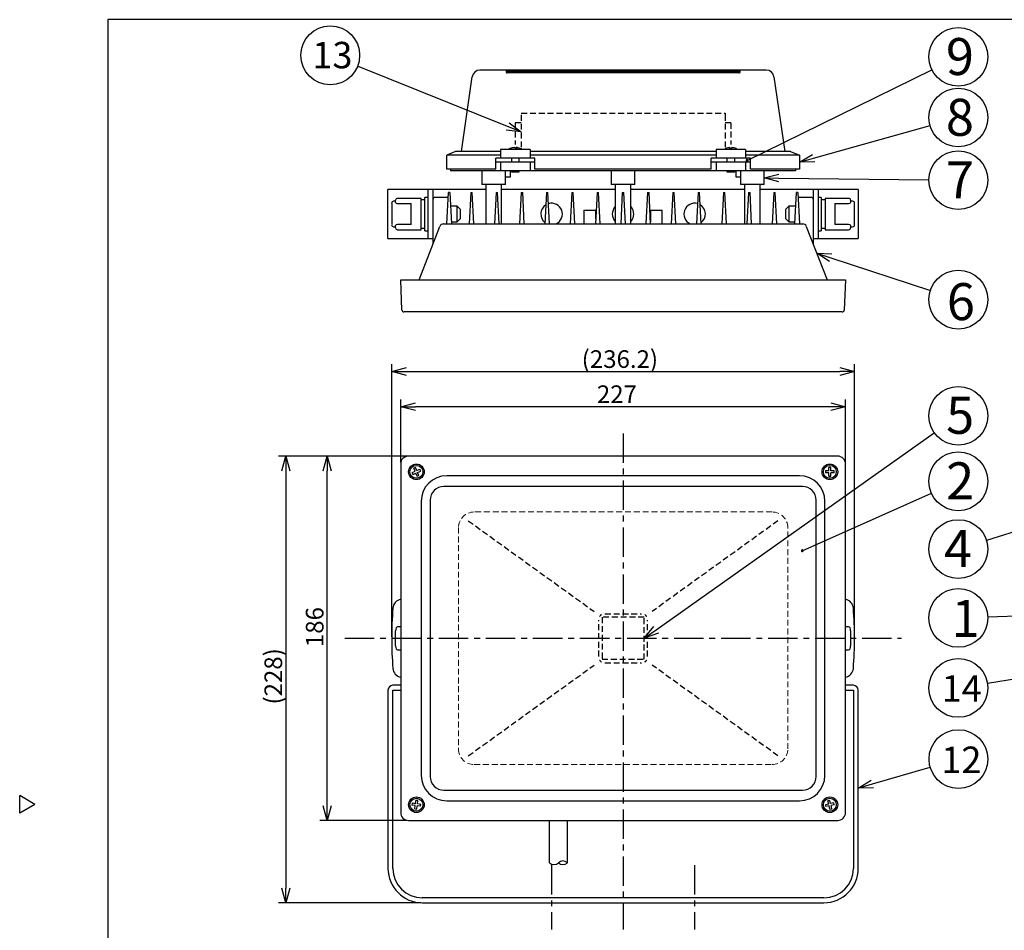
# Model space of a CAD drawing. Extents: x 503 to 1037, y -209 to 98.
# Drawn here: x 503 to 670, y -63 to 92 of the extents above; entities that cross this region are included whole.
import ezdxf

# ---------------------------------------------------------------- set-up
doc = ezdxf.new("R2010")
doc.units = 0
doc.header["$LTSCALE"] = 4
doc.header["$MEASUREMENT"] = 0
doc.linetypes.add('CENTER', pattern=[2, 1.25, -0.25, 0.25, -0.25])
doc.linetypes.add('HIDDEN', pattern=[0.375, 0.25, -0.125])
doc.layers.get('0').update_dxf_attribs({"linetype": 'CONTINUOUS'})
doc.styles.get("Standard").update_dxf_attribs({"font": 'TXT', "bigfont": 'BIGFONT'})
doc.styles.add('高4.5', font='txt.shx', dxfattribs={"height": 4.5, "bigfont": 'bigfont.shx'})
doc.styles.add('高6.3', font='txt.shx', dxfattribs={"height": 6.3, "bigfont": 'bigfont.shx'})

msp = doc.modelspace()

# ---------------------------------------------------------------- linework, layer by layer
at = {"color": 3}
for p, q in [((517.83, 91.89), (517.83, -182.17)), ((687.94, 91.89), (517.83, 91.89)), ((577.97, 69.47), (579.81, 82.16)), ((629.82, 83.31), (581.13, 83.31)), ((585.56, 83.13), (585.56, 82.87)), ((625.14, 83.22), (585.81, 83.22)), ((585.81, 83.22), (585.81, 83.22)), ((625.14, 83.14), (585.81, 83.14)), ((585.81, 83.14), (585.81, 83.14)), ((625.14, 83.05), (585.81, 83.05)), ((585.81, 83.05), (585.81, 83.05)), ((625.14, 82.85), (585.81, 82.85)), ((625.14, 83.22), (625.14, 83.22)), ((625.14, 83.14), (625.14, 83.14)), ((625.14, 83.05), (625.14, 83.05)), ((625.39, 82.87), (625.39, 83.13)), ((631.14, 82.16), (632.97, 69.47)), ((576.97, 69.47), (575.47, 68.81)), ((575.47, 66.47), (575.47, 68.81)), ((584.64, 68.81), (575.47, 68.81)), ((584.64, 69.47), (576.97, 69.47)), ((589.64, 69.81), (584.64, 69.81)), ((584.64, 69.81), (584.64, 68.31)), ((589.64, 69.81), (589.64, 68.31)), ((621.31, 69.47), (589.64, 69.47)), ((621.31, 68.81), (589.64, 68.81)), ((621.31, 69.81), (621.31, 68.31)), ((626.31, 69.81), (621.31, 69.81)), ((626.31, 69.81), (626.31, 68.31)), ((633.97, 69.47), (626.31, 69.47)), ((635.47, 68.81), (626.31, 68.81)), ((633.97, 69.47), (635.47, 68.81)), ((635.47, 68.81), (635.47, 66.47)), ((583.81, 66.47), (583.81, 68.31)), ((590.47, 68.31), (583.81, 68.31)), ((590.47, 67.64), (583.81, 67.64)), ((584.64, 67.64), (584.64, 66.14)), ((589.64, 67.64), (589.64, 66.14)), ((590.47, 66.47), (590.47, 68.31)), ((620.47, 66.47), (620.47, 68.31)), ((627.14, 68.31), (620.47, 68.31)), ((627.14, 67.64), (620.47, 67.64)), ((621.31, 67.64), (621.31, 66.14)), ((626.31, 67.64), (626.31, 66.14)), ((627.14, 66.47), (627.14, 68.31)), ((583.81, 66.47), (575.47, 66.47)), ((576.14, 66.47), (576.14, 66.14)), ((634.81, 66.14), (576.14, 66.14)), ((581.47, 66.14), (581.47, 63.81)), ((585.47, 63.81), (585.47, 66.14)), ((586.31, 65.14), (586.31, 66.14)), ((620.47, 66.47), (590.47, 66.47)), ((603.47, 66.14), (603.47, 63.81)), ((607.47, 63.81), (607.47, 66.14)), ((624.64, 66.14), (624.64, 65.14)), ((625.47, 66.14), (625.47, 63.81)), ((635.47, 66.47), (627.14, 66.47)), ((629.47, 63.81), (629.47, 66.14)), ((634.81, 66.47), (634.81, 66.14)), ((585.47, 63.81), (581.47, 63.81)), ((582.14, 63.81), (582.14, 57.14)), ((584.81, 57.14), (584.81, 63.81)), ((585.47, 65.14), (586.31, 65.14)), ((607.47, 63.81), (603.47, 63.81)), ((604.14, 63.81), (604.14, 57.14)), ((606.81, 57.14), (606.81, 63.81)), ((624.64, 65.14), (625.47, 65.14)), ((629.47, 63.81), (625.47, 63.81)), ((626.14, 63.81), (626.14, 57.14)), ((628.81, 57.14), (628.81, 63.81)), ((565.47, 54.64), (565.47, 62.97)), ((582.14, 62.97), (565.47, 62.97)), ((572.31, 54.64), (572.31, 62.97)), ((573.14, 53.69), (573.14, 62.97)), ((575.47, 57.14), (575.75, 62.47)), ((575.99, 62.47), (575.75, 62.47)), ((575.99, 62.47), (576.27, 57.14)), ((579.56, 62.47), (579.28, 57.14)), ((579.56, 62.47), (579.8, 62.47)), ((580.08, 57.14), (579.8, 62.47)), ((583.86, 62.47), (583.58, 57.14)), ((583.86, 62.47), (584.1, 62.47)), ((584.38, 57.14), (584.1, 62.47)), ((604.14, 62.97), (584.81, 62.97)), ((588.15, 62.47), (587.87, 57.14)), ((588.15, 62.47), (588.39, 62.47)), ((588.67, 57.14), (588.39, 62.47)), ((592.45, 62.47), (592.17, 57.14)), ((592.45, 62.47), (592.69, 62.47)), ((592.97, 57.14), (592.69, 62.47)), ((596.75, 62.47), (596.47, 57.14)), ((596.75, 62.47), (596.99, 62.47)), ((597.27, 57.14), (596.99, 62.47)), ((601.04, 62.47), (600.76, 57.14)), ((601.04, 62.47), (601.28, 62.47)), ((601.56, 57.14), (601.28, 62.47)), ((605.34, 62.47), (605.06, 57.14)), ((605.34, 62.47), (605.58, 62.47)), ((605.86, 57.14), (605.58, 62.47)), ((626.14, 62.97), (606.81, 62.97)), ((609.64, 62.47), (609.36, 57.14)), ((609.64, 62.47), (609.88, 62.47)), ((610.16, 57.14), (609.88, 62.47)), ((613.93, 62.47), (613.65, 57.14)), ((613.93, 62.47), (614.17, 62.47)), ((614.45, 57.14), (614.17, 62.47)), ((618.23, 62.47), (617.95, 57.14)), ((618.23, 62.47), (618.47, 62.47)), ((618.75, 57.14), (618.47, 62.47)), ((622.53, 62.47), (622.25, 57.14)), ((622.53, 62.47), (622.77, 62.47)), ((623.05, 57.14), (622.77, 62.47)), ((626.82, 62.47), (626.54, 57.14)), ((626.82, 62.47), (627.06, 62.47)), ((627.34, 57.14), (627.06, 62.47)), ((645.47, 62.97), (628.81, 62.97)), ((631.12, 62.47), (630.84, 57.14)), ((631.12, 62.47), (631.36, 62.47)), ((631.64, 57.14), (631.36, 62.47)), ((634.67, 57.14), (634.95, 62.47)), ((635.19, 62.47), (634.95, 62.47)), ((635.19, 62.47), (635.47, 57.14)), ((637.81, 62.97), (637.81, 53.69)), ((638.64, 62.97), (638.64, 54.64)), ((645.47, 62.97), (645.47, 54.64)), ((566.11, 60.61), (566.11, 57)), ((566.77, 60.97), (566.44, 60.97)), ((566.77, 60.75), (566.77, 61.14)), ((571.11, 61.47), (567.11, 61.47)), ((567.11, 60.61), (569.44, 60.61)), ((569.44, 57), (569.44, 60.61)), ((571.11, 56.14), (571.11, 61.47)), ((571.77, 61.24), (571.11, 61.24)), ((572.31, 61.64), (571.77, 61.64)), ((571.77, 55.97), (571.77, 61.64)), ((575.71, 61.64), (573.47, 61.64)), ((637.47, 61.64), (635.24, 61.64)), ((639.17, 61.64), (638.64, 61.64)), ((639.17, 61.64), (639.17, 55.97)), ((639.84, 61.24), (639.17, 61.24)), ((643.84, 61.47), (639.84, 61.47)), ((639.84, 61.47), (639.84, 56.14)), ((641.51, 60.61), (643.84, 60.61)), ((641.51, 60.61), (641.51, 57)), ((644.17, 61.14), (644.17, 60.75)), ((644.51, 60.97), (644.17, 60.97)), ((644.84, 57), (644.84, 60.61)), ((577.27, 60.14), (576.12, 60.14)), ((577.77, 59.64), (577.27, 60.14)), ((577.27, 57.47), (577.27, 60.14)), ((577.77, 59.64), (577.77, 57.97)), ((598.81, 59.47), (598.81, 57.14)), ((598.81, 59.47), (600.81, 59.47)), ((600.81, 57.97), (600.81, 59.47)), ((610.14, 59.47), (610.14, 57.46)), ((610.14, 59.47), (612.14, 59.47)), ((612.14, 57.14), (612.14, 59.47)), ((633.67, 60.14), (633.17, 59.64)), ((633.17, 57.97), (633.17, 59.64)), ((634.83, 60.14), (633.67, 60.14)), ((633.67, 60.14), (633.67, 57.47)), ((569.44, 57), (567.11, 57)), ((574.93, 57.14), (636.02, 57.14)), ((576.26, 57.47), (577.27, 57.47)), ((577.27, 57.47), (577.77, 57.97)), ((633.17, 57.97), (633.67, 57.47)), ((633.67, 57.47), (634.69, 57.47)), ((643.84, 57), (641.51, 57)), ((566.44, 56.64), (566.77, 56.64)), ((566.77, 56.47), (566.77, 56.86)), ((567.11, 56.14), (571.11, 56.14)), ((570.78, 47.61), (574.31, 56.71)), ((571.77, 55.97), (572.31, 55.97)), ((636.64, 56.71), (640.16, 47.61)), ((638.64, 55.97), (639.17, 55.97)), ((639.84, 56.14), (643.84, 56.14)), ((644.17, 56.86), (644.17, 56.47)), ((644.17, 56.64), (644.51, 56.64)), ((565.47, 54.64), (573.14, 54.64)), ((637.81, 54.64), (645.47, 54.64)), ((567.64, 47.61), (643.31, 47.61)), ((567.86, 42.46), (567.64, 47.61)), ((643.31, 47.61), (643.08, 42.46)), ((642.75, 42.14), (568.2, 42.14)), ((641.97, 17.6), (568.97, 17.6)), ((567.64, 16.27), (567.64, -43.07)), ((643.31, -43.07), (643.31, 16.27)), ((635.47, 14.27), (575.47, 14.27)), ((635.97, 12.43), (574.97, 12.43)), ((572.64, 10.1), (572.64, -36.9)), ((638.31, -36.9), (638.31, 10.1)), ((571.14, 9.93), (571.14, -36.73)), ((639.81, -36.73), (639.81, 9.93)), ((567.64, -11.44), (567.11, -11.44)), ((643.84, -11.44), (643.31, -11.44)), ((566.77, -14.69), (566.77, -12.11)), ((644.17, -12.11), (644.17, -14.69)), ((567.11, -15.36), (567.64, -15.36)), ((643.31, -15.36), (643.84, -15.36)), ((567.31, -21.4), (566.31, -21.4)), ((567.64, -21.39), (567.31, -21.4)), ((643.64, -21.4), (643.31, -21.39)), ((644.64, -21.4), (643.64, -21.4)), ((565.47, -22.23), (565.47, -52.57)), ((566.31, -22.23), (567.31, -22.23)), ((566.31, -52.57), (566.31, -22.23)), ((567.31, -22.23), (567.64, -22.22)), ((643.31, -22.22), (643.64, -22.23)), ((643.64, -22.23), (644.64, -22.23)), ((644.64, -22.23), (644.64, -52.57)), ((645.47, -52.57), (645.47, -22.23)), ((505.43, -41.67), (502.83, -40.17)), ((502.83, -43.17), (502.83, -40.17)), ((574.97, -39.23), (635.97, -39.23)), ((505.43, -41.67), (502.83, -43.17)), ((575.47, -41.07), (635.47, -41.07)), ((568.97, -44.4), (641.97, -44.4)), ((592.94, -51.6), (592.94, -44.4)), ((596.01, -51.6), (596.01, -44.4)), ((639.64, -57.57), (571.31, -57.57)), ((571.31, -58.4), (639.64, -58.4))]:
    msp.add_line(p, q, dxfattribs=at)
for p, q in [((585.82, 73.71), (560.3, 83.96)), ((626.55, 67.93), (658, 83.36)), ((637.88, 68.31), (657.68, 73.87)), ((631.97, 64.94), (657.49, 64.64)), ((640.78, 51.38), (657.74, 45.8)), ((566.11, -13.15), (566.11, 33.25)), ((568.61, 32), (642.34, 32)), ((644.84, -13.16), (644.84, 33.25)), ((567.64, 16.52), (567.64, 27.27)), ((643.31, 16.52), (643.31, 27.27)), ((640.81, 26.02), (570.14, 26.02)), ((611.1, -11.95), (658.41, 21.58)), ((568.72, 17.6), (546.84, 17.6)), ((568.72, 17.6), (553.88, 17.6)), ((548.09, 15.1), (548.09, -55.9)), ((555.13, -41.9), (555.13, 15.1)), ((635.95, 1.49), (657.92, 11.28)), ((683.78, 8.36), (667.27, 3.26)), ((677.6, -9.48), (667.49, -9.78)), ((692.75, -17.03), (667.43, -21.07)), ((647.87, -38.19), (657.71, -35.35)), ((568.72, -44.4), (553.88, -44.4)), ((571.06, -58.4), (546.84, -58.4))]:
    msp.add_line(p, q)
at = {"color": 7, "linetype": 'HIDDEN'}
for p, q in [((588.14, 76), (622.81, 76)), ((588.14, 75.67), (588.14, 69.9)), ((622.81, 76), (622.81, 75.67)), ((622.81, 75.67), (622.81, 69.9)), ((588.14, 74.33), (587.14, 74.33)), ((587.14, 74.33), (587.14, 70.67)), ((623.81, 74.33), (622.81, 74.33)), ((623.81, 74.33), (623.81, 70.67)), ((579.14, 6.6), (600.53, -8.83)), ((631.81, 6.6), (610.42, -8.83)), ((609.06, -9.82), (601.89, -9.82)), ((601.89, -9.82), (601.89, -16.98)), ((602.37, -9.25), (608.58, -9.25)), ((609.06, -16.98), (609.06, -9.82)), ((601.33, -16.5), (601.33, -10.3)), ((609.62, -16.5), (609.62, -10.3)), ((579.14, -33.4), (600.53, -17.97)), ((601.89, -16.98), (609.06, -16.98)), ((602.37, -17.55), (608.58, -17.55)), ((631.81, -33.4), (610.42, -17.97))]:
    msp.add_line(p, q, dxfattribs=at)
at = {"color": 0, "linetype": 'ByBlock', "lineweight": -2}
for p, q in [((588.14, 72.78), (585.82, 73.71)), ((586.07, 74.33), (588.14, 72.78)), ((588.14, 72.78), (585.57, 73.09)), ((635.47, 67.64), (637.7, 68.96)), ((635.47, 67.64), (637.88, 68.31)), ((638.06, 67.67), (635.47, 67.64)), ((629.47, 64.97), (631.98, 65.61)), ((631.96, 64.27), (629.47, 64.97)), ((629.47, 64.97), (631.97, 64.94)), ((640.57, 50.74), (638.4, 52.16)), ((638.4, 52.16), (640.98, 52.01)), ((638.4, 52.16), (640.78, 51.38)), ((566.11, 32), (568.61, 32.67)), ((568.61, 31.33), (566.11, 32)), ((566.11, 32), (568.61, 32)), ((642.34, 32.67), (644.84, 32)), ((644.84, 32), (642.34, 31.33)), ((644.84, 32), (642.34, 32)), ((567.64, 26.02), (570.14, 26.69)), ((570.14, 25.35), (567.64, 26.02)), ((567.64, 26.02), (570.14, 26.02)), ((640.81, 26.69), (643.31, 26.02)), ((643.31, 26.02), (640.81, 25.35)), ((643.31, 26.02), (640.81, 26.02)), ((547.42, 15.1), (548.09, 17.6)), ((548.09, 17.6), (548.76, 15.1)), ((548.09, 17.6), (548.09, 15.1)), ((554.46, 15.1), (555.13, 17.6)), ((555.13, 17.6), (555.8, 15.1)), ((555.13, 17.6), (555.13, 15.1)), ((609.06, -13.4), (610.71, -11.41)), ((609.06, -13.4), (611.1, -11.95)), ((611.48, -12.5), (609.06, -13.4)), ((645.47, -38.89), (647.69, -37.55)), ((645.47, -38.89), (647.87, -38.19)), ((648.06, -38.84), (645.47, -38.89)), ((555.13, -44.4), (554.46, -41.9)), ((555.8, -41.9), (555.13, -44.4)), ((555.13, -44.4), (555.13, -41.9)), ((548.09, -58.4), (547.42, -55.9)), ((548.76, -55.9), (548.09, -58.4)), ((548.09, -58.4), (548.09, -55.9))]:
    msp.add_line(p, q, dxfattribs=at)
at = {"color": 7}
for p, q in [((586.94, 70.12), (586.94, 70.13)), ((587.34, 70.12), (587.27, 70.13)), ((587.27, 69.94), (587.27, 70.13)), ((587.34, 69.94), (587.34, 70.13)), ((623.63, 70.12), (623.63, 70.13)), ((623.96, 69.94), (623.96, 70.13)), ((623.98, 69.94), (623.98, 70.13)), ((624.71, 69.94), (624.7, 69.94)), ((624.71, 69.94), (624.71, 69.94)), ((624.71, 69.94), (624.71, 69.94)), ((624.71, 69.94), (624.71, 69.94)), ((624.71, 69.94), (624.71, 69.94)), ((624.71, 69.94), (624.71, 69.94)), ((586.47, 68.31), (586.47, 67.64)), ((587.81, 67.64), (587.81, 68.31)), ((623.14, 68.31), (623.14, 67.64)), ((624.47, 67.64), (624.47, 68.31)), ((586.47, 66.14), (586.47, 65.97)), ((586.47, 65.97), (587.81, 65.97)), ((587.81, 65.97), (587.81, 66.14)), ((623.14, 66.14), (623.14, 65.97)), ((623.14, 65.97), (624.47, 65.97)), ((624.47, 65.97), (624.47, 66.14)), ((570.18, 15.67), (569.87, 15.55)), ((570.09, 15.02), (569.87, 15.55)), ((570.4, 15.15), (570.18, 15.67)), ((570.4, 15.15), (570.92, 15.37)), ((571.05, 15.06), (570.92, 15.37)), ((639.91, 15.11), (639.9, 14.78)), ((640.48, 15.1), (639.91, 15.11)), ((640.82, 15.66), (640.48, 15.67)), ((640.48, 15.1), (640.48, 15.67)), ((640.81, 15.1), (640.82, 15.66)), ((641.38, 15.09), (640.81, 15.1)), ((641.37, 14.75), (641.38, 15.09)), ((569.57, 14.81), (570.09, 15.02)), ((569.57, 14.81), (569.69, 14.5)), ((569.69, 14.5), (570.22, 14.72)), ((570.43, 14.19), (570.22, 14.72)), ((570.43, 14.19), (570.74, 14.32)), ((570.52, 14.84), (571.05, 15.06)), ((570.74, 14.32), (570.52, 14.84)), ((640.47, 14.77), (639.9, 14.78)), ((640.46, 14.2), (640.47, 14.77)), ((640.46, 14.2), (640.79, 14.2)), ((640.79, 14.2), (640.8, 14.76)), ((641.37, 14.75), (640.8, 14.76)), ((569.6, -41.48), (569.56, -41.81)), ((570.12, -41.88), (569.56, -41.81)), ((570.16, -41.55), (569.6, -41.48)), ((570.16, -41.55), (570.23, -40.99)), ((570.56, -41.03), (570.23, -40.99)), ((570.49, -41.59), (570.56, -41.03)), ((571.05, -41.66), (570.49, -41.59)), ((571.01, -41.99), (571.05, -41.66)), ((640.44, -41.61), (639.89, -41.72)), ((639.89, -41.72), (639.96, -42.05)), ((640.65, -40.98), (640.32, -41.05)), ((640.44, -41.61), (640.32, -41.05)), ((640.77, -41.54), (640.65, -40.98)), ((641.32, -41.42), (640.77, -41.54)), ((641.39, -41.74), (640.84, -41.86)), ((640.95, -42.42), (640.84, -41.86)), ((641.39, -41.74), (641.32, -41.42)), ((570.05, -42.44), (570.12, -41.88)), ((570.05, -42.44), (570.38, -42.48)), ((570.38, -42.48), (570.45, -41.92)), ((571.01, -41.99), (570.45, -41.92)), ((640.51, -41.93), (639.96, -42.05)), ((640.63, -42.49), (640.51, -41.93)), ((640.63, -42.49), (640.95, -42.42))]:
    msp.add_line(p, q, dxfattribs=at)
at = {"linetype": 'CENTER'}
for p, q in [((605.47, 21.48), (605.47, -62.98)), ((558.14, -13.4), (652.8, -13.4)), ((593.31, -52), (593.31, -62.98)), ((617.64, -52), (617.64, -62.98))]:
    msp.add_line(p, q, dxfattribs=at)
at = {"color": 7, "linetype": 'HIDDEN', "lineweight": 0}
for p, q in [((630.81, 8.1), (580.14, 8.1)), ((577.47, 5.43), (577.47, -32.23)), ((633.47, -32.23), (633.47, 5.43)), ((580.14, -34.9), (630.81, -34.9))]:
    msp.add_line(p, q, dxfattribs=at)
at = {"color": 7}
for centre, radius in [((555.66, 85.82), 5), ((662.49, 85.56), 5), ((662.49, 75.23), 5), ((662.49, 64.58), 5), ((662.49, 44.24), 5), ((662.49, 24.47), 5), ((662.49, 13.32), 5), ((570.31, 14.93), 1.33), ((570.31, 14.93), 1.1), ((640.64, 14.93), 1.33), ((640.64, 14.93), 1.1), ((662.49, 1.79), 5), ((662.49, -9.93), 5), ((662.49, -21.85), 5), ((662.51, -33.96), 5), ((570.31, -41.73), 1.33), ((570.31, -41.73), 1.1), ((640.64, -41.73), 1.33), ((640.64, -41.73), 1.1)]:
    msp.add_circle(centre, radius, dxfattribs=at)
at = {"color": 3}
for centre, radius, start, end in [((581.13, 81.97), 1.33, 90.0961, 171.7733), ((585.65, 83.12), 0.0921, 84.4855, 177.6415), ((585.65, 83.04), 0.091, 84.6741, 178.6678), ((585.65, 82.95), 0.0919, 85.4147, 178.6592), ((585.77, 84.02), 1.17, 259.6183, 271.9369), ((585.79, 81.37), 1.85, 89.534, 94.158), ((585.79, 81.44), 1.7, 89.5609, 94.5904), ((585.79, 81.51), 1.54, 89.5324, 95.0959), ((625.16, 81.42), 1.8, 85.8645, 90.6191), ((625.16, 81.52), 1.62, 85.4221, 90.7436), ((625.16, 81.61), 1.44, 84.8053, 90.7372), ((625.18, 84.02), 1.17, 268.0606, 280.3726), ((625.3, 83.12), 0.0922, 2.3912, 95.4192), ((625.3, 83.04), 0.0915, 1.342, 95.7538), ((625.3, 82.95), 0.092, 1.4554, 94.5859), ((629.82, 81.97), 1.33, 8.2267, 89.8823), ((566.44, 60.64), 0.335, 90.0292, 183.974), ((567.11, 61.14), 0.333, 90, 180), ((573.47, 61.31), 0.333, 90, 180), ((593.31, 58.81), 1.83, 121.8599, 232.1401), ((593.31, 58.81), 1.83, 294.62, 106.3538), ((617.64, 58.81), 1.83, 74.5001, 245.38), ((617.64, 58.81), 1.83, 306.8518, 59.1482), ((637.47, 61.31), 0.333, 0, 90), ((643.84, 61.14), 0.333, 0, 90), ((644.51, 60.64), 0.335, 356.0246, 89.9722), ((605.47, 58.81), 1.83, 136.6582, 223.3418), ((605.47, 58.81), 1.83, 316.6582, 43.3418), ((566.44, 56.97), 0.335, 176.0246, 269.9722), ((574.93, 56.47), 0.667, 90, 158.8387), ((636.02, 56.47), 0.667, 21.1613, 90), ((644.51, 56.97), 0.335, 270.0294, 3.9738), ((567.11, 56.47), 0.333, 180, 270), ((643.84, 56.47), 0.333, 270, 0), ((568.2, 42.47), 0.333, 182.5, 270), ((642.75, 42.47), 0.333, 270, 357.5), ((568.97, 16.27), 1.33, 89.9774, 180.0226), ((641.97, 16.27), 1.33, 359.9774, 90.0226), ((575.47, 9.93), 4.33, 90.0019, 179.9981), ((635.47, 9.93), 4.33, 0.0018, 89.9982), ((574.98, 10.1), 2.34, 90.0619, 179.9381), ((635.97, 10.1), 2.34, 0.0619, 89.9381), ((632.99, -13.4), 66.88, 175.6028, 184.3972), ((567.97, -8.4), 1.67, 101.2599, 175.5996), ((642.98, -8.4), 1.67, 4.4004, 78.7401), ((577.96, -13.4), 66.88, 355.6028, 4.3972), ((567.97, -18.4), 1.67, 184.4004, 258.7401), ((642.98, -18.4), 1.67, 281.2599, 355.5996), ((566.31, -22.23), 0.833, 90, 180), ((644.64, -22.23), 0.833, 0, 90), ((575.47, -36.73), 4.33, 180.0018, 269.9982), ((635.47, -36.73), 4.33, 270.0019, 359.9981), ((574.98, -36.9), 2.34, 180.0619, 269.9381), ((635.97, -36.9), 2.34, 270.0619, 359.9381), ((568.97, -43.07), 1.33, 179.9774, 270.0226), ((641.97, -43.07), 1.33, 269.9774, 0.0226), ((571.31, -52.57), 5.83, 180, 270), ((571.31, -52.57), 5, 180, 270), ((639.64, -52.57), 5, 270, 0), ((639.64, -52.57), 5.83, 270, 0)]:
    msp.add_arc(centre, radius, start, end, dxfattribs=at)
at = {"color": 7}
for centre, radius, start, end in [((587.14, 67.96), 2.17, 111.576, 122.1471), ((587.11, 68.05), 2.08, 94.525, 114.9948), ((586.26, 69.82), 0.126, 73.9811, 106.0189), ((587.18, 68.05), 2.08, 94.525, 114.9948), ((586.84, 69.83), 0.343, 18.2568, 59.6889), ((587.42, 69.86), 0.303, 119.1563, 155.6621), ((587.33, 67.19), 2.75, 86.6057, 93.3943), ((587.16, 69.83), 0.343, 18.2568, 59.6889), ((587.17, 68.05), 2.08, 68.4093, 85.4824), ((587.14, 67.96), 2.17, 57.8529, 68.424), ((623.81, 67.96), 2.17, 114.578, 122.1471), ((623.8, 67.97), 2.16, 94.4168, 114.5215), ((622.9, 69.92), 0.022, 52.3702, 96.5465), ((623.82, 67.97), 2.16, 94.4168, 114.5215), ((623.08, 69.91), 0.611, 2.6493, 20.7833), ((623.76, 67.07), 2.87, 89.0372, 91.4097), ((623.85, 67.07), 2.87, 86.6756, 93.3244), ((624.54, 69.91), 0.611, 159.2167, 177.3507), ((623.41, 69.91), 0.611, 2.6493, 20.7833), ((623.82, 67.97), 2.16, 65.4785, 85.5832), ((623.81, 67.96), 2.17, 57.8529, 65.422)]:
    msp.add_arc(centre, radius, start, end, dxfattribs=at)
at = {"color": 0, "linetype": 'ByBlock'}
for centre, start, end in [((626.55, 67.93), 26.1307, 206.1307), ((626.55, 67.93), 206.1307, 26.1307), ((635.95, 1.49), 24.0185, 204.0185), ((635.95, 1.49), 204.0185, 24.0185)]:
    msp.add_arc(centre, 0.156, start, end, dxfattribs=at)
at = {"color": 7, "linetype": 'HIDDEN', "lineweight": 0}
for centre, start, end in [((580.14, 5.43), 90, 180), ((630.81, 5.43), 0, 90), ((580.14, -32.23), 180, 270), ((630.81, -32.23), 270, 0)]:
    msp.add_arc(centre, 2.67, start, end, dxfattribs=at)
at = {"color": 7, "linetype": 'HIDDEN'}
for centre, start, end in [((602.31, -10.23), 121.6214, 148.3786), ((608.64, -10.23), 31.6214, 58.3786), ((602.31, -16.57), 211.6214, 238.3786), ((608.64, -16.57), 301.6214, 328.3786)]:
    msp.add_arc(centre, 1, start, end, dxfattribs=at)
for centre, start, end in [((593.71, -50.8), 226.3972, 313.6028), ((595.24, -52.41), 46.3972, 133.6028), ((595.24, -50.8), 226.3972, 313.6028)]:
    msp.add_arc(centre, 1.11, start, end)
at = {"color": 3}
for centre, major_axis, ratio, start_param, end_param in [((567.11, 60.75), (-0.333, 0), 0.418477, 6.283185, 7.853982), ((643.84, 60.75), (0.333, 0), 0.418477, 4.712389, 6.283185), ((567.11, 56.86), (-0.333, 0), 0.418477, 4.712389, 6.283185), ((643.84, 56.86), (-0.333, 0), 0.418477, 3.141593, 4.712389), ((571.77, 58.81), (9.73, 0), 0.25, 4.643842, 4.712389), ((571.11, 58.81), (9.73, 0), 0.25, 4.712389, 4.746642), ((639.84, 58.81), (9.73, 0), 0.25, 4.643842, 4.712389), ((639.17, 58.81), (9.73, 0), 0.25, 4.712389, 4.746642), ((567.11, -12.11), (0, -0.674), 0.494369, 3.141593, 4.712389), ((643.84, -12.11), (0, 0.674), 0.494369, 4.712389, 6.283185), ((567.11, -14.69), (0, -0.674), 0.494369, 4.712389, 6.283185), ((643.84, -14.69), (0, 0.674), 0.494369, 3.141593, 4.712389)]:
    msp.add_ellipse(centre, major_axis=major_axis, ratio=ratio, start_param=start_param, end_param=end_param, dxfattribs=at)

# ---------------------------------------------------------------- texts
at = {"color": 4}
for s, height, style, p in [('9', 6.3, '高6.3', (660.38, 82.46)), ('13', 4.5, '高4.5', (552.62, 83.61)), ('8', 6.3, '高6.3', (660.38, 72.12)), ('7', 6.3, '高6.3', (660.38, 61.47)), ('6', 6.3, '高6.3', (660.54, 40.75)), ('5', 6.3, '高6.3', (660.42, 21.4)), ('2', 6.3, '高6.3', (660.42, 10.25)), ('4', 6.3, '高6.3', (660.06, -1.29)), ('1', 6.3, '高6.3', (661.33, -13.16)), ('14', 4.5, '高4.5', (659.66, -24.18)), ('12', 4.5, '高4.5', (659.61, -36.33))]:
    msp.add_text(s, height=height, dxfattribs=dict(at, style=style)).set_placement(p)
for s, p in [('(236.2)', (598.43, 32.62)), ('227', (601.01, 26.64))]:
    msp.add_text(s, height=3, dxfattribs=at).set_placement(p)
for s, p in [('186', (554.51, -14.9)), ('(228)', (547.47, -24.67))]:
    msp.add_text(s, height=3, rotation=90, dxfattribs=at).set_placement(p)

doc.saveas('drawing.dxf')
